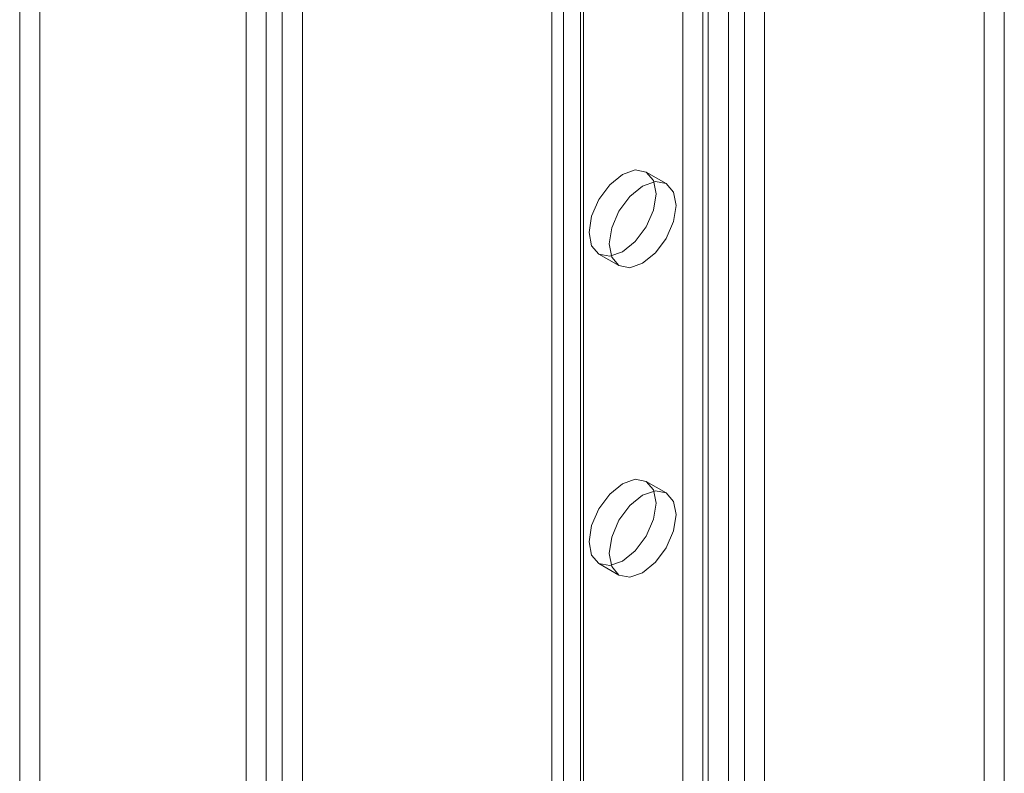
# Model space of a CAD drawing. Units: millimetres. Extents: x -31 to 4169, y 73 to 3051.
# Drawn here: x 2023 to 2059, y 368 to 395 of the extents above; entities that cross this region are included whole.
import ezdxf

# ---------------------------------------------------------------- set-up
doc = ezdxf.new("R2010")
doc.units = ezdxf.units.MM
doc.header["$LTSCALE"] = 2

msp = doc.modelspace()

# ---------------------------------------------------------------- linework, layer by layer
at = {"color": 7, "linetype": 'Continuous', "lineweight": 18}
for p, q in [((2023.942, 957.526), (2023.942, 290.123)), ((2023.215, 957.106), (2023.215, 289.703)), ((2032.138, 285.392), (2032.138, 952.795)), ((2031.41, 284.972), (2031.41, 952.375)), ((2032.719, 952.499), (2032.719, 285.689)), ((2033.447, 952.079), (2033.447, 285.269)), ((2042.903, 316.989), (2042.903, 949.752)), ((2042.481, 949.165), (2042.481, 316.401)), ((2043.51, 949.165), (2043.51, 316.401)), ((2043.63, 316.569), (2043.63, 949.333)), ((2043.63, 316.233), (2043.63, 948.997)), ((2042.903, 315.813), (2042.903, 948.577)), ((2048.867, 313.209), (2048.867, 945.973)), ((2049.449, 313.209), (2049.449, 945.973)), ((2048.14, 312.79), (2048.14, 945.553)), ((2050.177, 312.79), (2050.177, 945.553)), ((2047.219, 364.837), (2047.219, 906.886)), ((2047.946, 364.418), (2047.946, 906.467)), ((2058.129, 363.578), (2058.129, 449.673)), ((2058.857, 363.158), (2058.857, 449.253)), ((2046.621, 389.281), (2045.894, 389.701)), ((2044.179, 386.732), (2044.907, 386.312)), ((2046.621, 378.082), (2045.894, 378.502)), ((2044.179, 375.532), (2044.907, 375.112))]:
    msp.add_line(p, q, dxfattribs=at)
at = {"color": 7, "linetype": 'Continuous', "lineweight": 18, "flags": 128}
for points in [[(2045.036, 389.616), (2044.573, 389.242), (2044.179, 388.711), (2043.916, 388.105), (2043.824, 387.516), (2043.916, 387.034), (2044.179, 386.732), (2044.573, 386.655), (2045.036, 386.816), (2045.5, 387.191), (2045.894, 387.721), (2046.156, 388.327), (2046.249, 388.916), (2046.156, 389.399), (2045.894, 389.701), (2045.5, 389.778), (2045.036, 389.616)], [(2045.764, 386.397), (2046.228, 386.771), (2046.621, 387.301), (2046.884, 387.907), (2046.976, 388.496), (2046.884, 388.979), (2046.621, 389.281), (2046.228, 389.358), (2045.764, 389.196), (2045.3, 388.822), (2044.907, 388.291), (2044.644, 387.686), (2044.552, 387.097), (2044.644, 386.614), (2044.907, 386.312), (2045.3, 386.235), (2045.764, 386.397)], [(2045.036, 378.417), (2044.573, 378.043), (2044.179, 377.512), (2043.916, 376.906), (2043.824, 376.317), (2043.916, 375.835), (2044.179, 375.532), (2044.573, 375.456), (2045.036, 375.617), (2045.5, 375.991), (2045.894, 376.522), (2046.156, 377.128), (2046.249, 377.717), (2046.156, 378.199), (2045.894, 378.502), (2045.5, 378.578), (2045.036, 378.417)], [(2045.764, 375.197), (2046.228, 375.572), (2046.621, 376.102), (2046.884, 376.708), (2046.976, 377.297), (2046.884, 377.779), (2046.621, 378.082), (2046.228, 378.158), (2045.764, 377.997), (2045.3, 377.623), (2044.907, 377.092), (2044.644, 376.486), (2044.552, 375.897), (2044.644, 375.415), (2044.907, 375.112), (2045.3, 375.036), (2045.764, 375.197)]]:
    msp.add_lwpolyline(points, dxfattribs=at)

doc.saveas('drawing.dxf')
